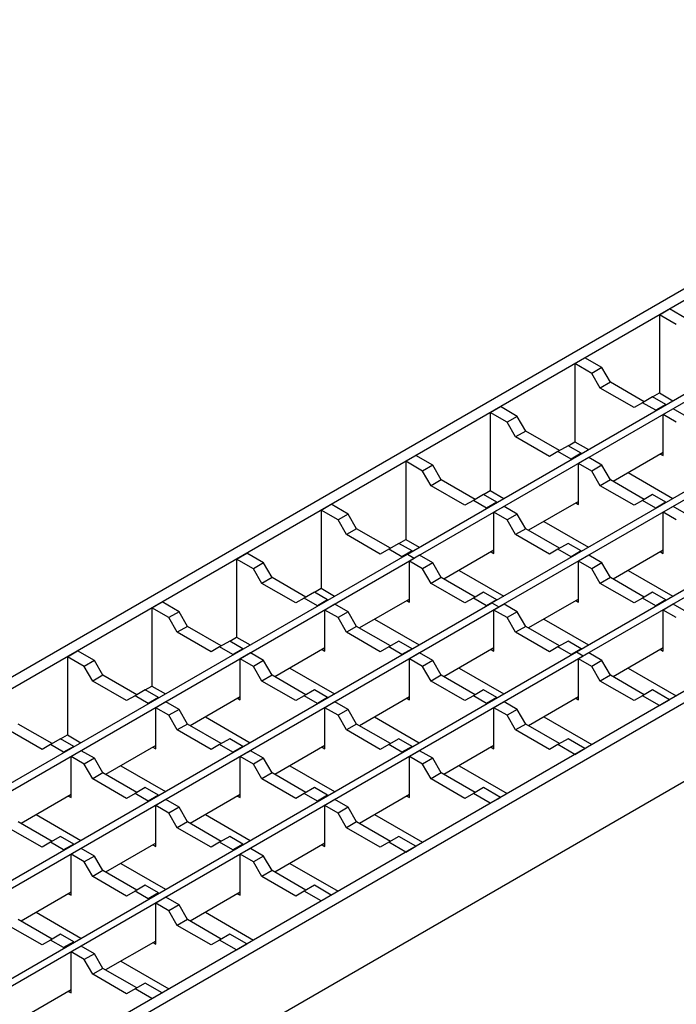
# Model space of a CAD drawing. Units: millimetres. Extents: x 80 to 4716, y 12 to 2910.
# Drawn here: x 3084 to 3358, y 1501 to 1912 of the extents above; entities that cross this region are included whole.
import ezdxf

# ---------------------------------------------------------------- set-up
doc = ezdxf.new("R2010")
doc.units = ezdxf.units.MM
doc.header["$LTSCALE"] = 10
doc.linetypes.add('SLD-Сплошная', pattern=[0])

msp = doc.modelspace()

# ---------------------------------------------------------------- linework, layer by layer
at = {"color": 7, "linetype": 'SLD-Сплошная', "lineweight": 25}
for p, q in [((3914.565, 2119.416), (2500.351, 1303.008)), ((3918.807, 2116.967), (2504.594, 1300.559)), ((3245.642, 1689.169), (3948.506, 2094.924)), ((3248.47, 1687.536), (3951.334, 2093.291)), ((3280.997, 1668.759), (3983.861, 2074.514)), ((3283.825, 1667.126), (3986.69, 2072.881)), ((3316.352, 1648.349), (4019.216, 2054.104)), ((3319.181, 1646.716), (4022.045, 2052.471)), ((4060.229, 2035.326), (2646.015, 1218.918)), ((4064.471, 2032.877), (2650.258, 1216.469)), ((2650.258, 1183.807), (4064.471, 2000.215)), ((3351.001, 1789.179), (3355.243, 1791.628)), ((3362.314, 1787.546), (3355.243, 1791.628)), ((3351.001, 1789.179), (3351.001, 1756.517)), ((3358.072, 1785.097), (3351.001, 1789.179)), ((3315.645, 1768.769), (3319.888, 1771.218)), ((3326.959, 1767.136), (3319.888, 1771.218)), ((3315.645, 1768.769), (3315.645, 1736.107)), ((3322.716, 1764.687), (3315.645, 1768.769)), ((3326.959, 1767.136), (3322.716, 1764.687)), ((3330.494, 1761.012), (3326.959, 1767.136)), ((3326.252, 1758.563), (3322.716, 1764.687)), ((3330.494, 1761.012), (3326.252, 1758.563)), ((3344.636, 1752.849), (3330.494, 1761.012)), ((3340.394, 1750.399), (3326.252, 1758.563)), ((3348.172, 1754.89), (3343.929, 1752.441)), ((3353.688, 1751.706), (3348.172, 1754.89)), ((3348.177, 1754.887), (3351.001, 1756.517)), ((3351.001, 1756.517), (3356.653, 1753.254)), ((3280.29, 1748.359), (3284.533, 1750.808)), ((3291.604, 1746.726), (3284.533, 1750.808)), ((3343.929, 1752.441), (3340.394, 1750.399)), ((3349.445, 1749.257), (3343.929, 1752.441)), ((3353.688, 1751.706), (3349.445, 1749.257)), ((3349.445, 1749.257), (3349.445, 1749.093)), ((3356.799, 1749.91), (3352.556, 1747.461)), ((3353.688, 1751.706), (3353.688, 1751.543)), ((3362.314, 1746.726), (3356.799, 1749.91)), ((3280.29, 1748.359), (3280.29, 1715.697)), ((3287.361, 1744.277), (3280.29, 1748.359)), ((3291.604, 1746.726), (3287.361, 1744.277)), ((3295.139, 1740.602), (3291.604, 1746.726)), ((3352.556, 1730.313), (3352.556, 1747.461)), ((3358.072, 1744.277), (3352.556, 1747.461)), ((3290.896, 1738.153), (3287.361, 1744.277)), ((3295.139, 1740.602), (3290.896, 1738.153)), ((3309.281, 1732.438), (3295.139, 1740.602)), ((3305.039, 1729.989), (3290.896, 1738.153)), ((3308.574, 1732.031), (3305.039, 1729.989)), ((3312.817, 1734.48), (3308.574, 1732.031)), ((3314.09, 1728.847), (3308.574, 1732.031)), ((3318.332, 1731.296), (3312.817, 1734.48)), ((3312.821, 1734.477), (3315.645, 1736.107)), ((3315.645, 1736.107), (3321.297, 1732.844)), ((3244.935, 1727.948), (3249.177, 1730.398)), ((3244.935, 1727.948), (3244.935, 1695.287)), ((3252.006, 1723.866), (3244.935, 1727.948)), ((3256.248, 1726.316), (3249.177, 1730.398)), ((3318.332, 1731.296), (3314.09, 1728.847)), ((3314.09, 1728.847), (3314.09, 1728.683)), ((3321.443, 1729.5), (3317.201, 1727.05)), ((3318.332, 1731.296), (3318.332, 1731.132)), ((3326.959, 1726.316), (3321.443, 1729.5)), ((3352.556, 1731.62), (3331.628, 1719.538)), ((3351.425, 1730.966), (3352.556, 1730.313)), ((3256.248, 1726.316), (3252.006, 1723.866)), ((3255.541, 1717.743), (3252.006, 1723.866)), ((3259.784, 1720.192), (3256.248, 1726.316)), ((3317.201, 1709.903), (3317.201, 1727.05)), ((3322.716, 1723.866), (3317.201, 1727.05)), ((3326.959, 1726.316), (3322.716, 1723.866)), ((3326.252, 1717.743), (3322.716, 1723.866)), ((3330.494, 1720.192), (3326.959, 1726.316)), ((3259.784, 1720.192), (3255.541, 1717.743)), ((3273.925, 1712.028), (3259.784, 1720.192)), ((3330.494, 1720.192), (3326.252, 1717.743)), ((3344.636, 1712.028), (3330.494, 1720.192)), ((3337.987, 1723.209), (3356.653, 1712.434)), ((3269.683, 1709.579), (3255.541, 1717.743)), ((3277.466, 1714.067), (3280.29, 1715.697)), ((3280.29, 1715.697), (3285.942, 1712.434)), ((3340.394, 1709.579), (3326.252, 1717.743)), ((3273.219, 1711.62), (3269.683, 1709.579)), ((3277.461, 1714.07), (3273.219, 1711.62)), ((3278.734, 1708.436), (3273.219, 1711.62)), ((3282.977, 1710.886), (3277.461, 1714.07)), ((3343.929, 1711.62), (3340.394, 1709.579)), ((3348.172, 1714.07), (3343.929, 1711.62)), ((3349.445, 1708.436), (3343.929, 1711.62)), ((3353.688, 1710.886), (3348.172, 1714.07)), ((3209.579, 1707.538), (3213.822, 1709.988)), ((3209.579, 1707.538), (3209.579, 1674.877)), ((3216.65, 1703.456), (3209.579, 1707.538)), ((3220.893, 1705.905), (3213.822, 1709.988)), ((3282.977, 1710.886), (3278.734, 1708.436)), ((3278.734, 1708.436), (3278.734, 1708.273)), ((3286.088, 1709.089), (3281.846, 1706.64)), ((3282.977, 1710.886), (3282.977, 1710.722)), ((3291.604, 1705.905), (3286.088, 1709.089)), ((3317.201, 1711.21), (3296.272, 1699.128)), ((3316.069, 1710.556), (3317.201, 1709.903)), ((3353.688, 1710.886), (3349.445, 1708.436)), ((3349.445, 1708.436), (3349.445, 1708.273)), ((3356.799, 1709.089), (3352.556, 1706.64)), ((3353.688, 1710.886), (3353.688, 1710.722)), ((3362.314, 1705.905), (3356.799, 1709.089)), ((3220.893, 1705.905), (3216.65, 1703.456)), ((3220.186, 1697.333), (3216.65, 1703.456)), ((3224.428, 1699.782), (3220.893, 1705.905)), ((3281.846, 1689.493), (3281.846, 1706.64)), ((3287.361, 1703.456), (3281.846, 1706.64)), ((3291.604, 1705.905), (3287.361, 1703.456)), ((3290.896, 1697.333), (3287.361, 1703.456)), ((3295.139, 1699.782), (3291.604, 1705.905)), ((3352.556, 1689.493), (3352.556, 1706.64)), ((3358.072, 1703.456), (3352.556, 1706.64)), ((3224.428, 1699.782), (3220.186, 1697.333)), ((3238.57, 1691.618), (3224.428, 1699.782)), ((3295.139, 1699.782), (3290.896, 1697.333)), ((3309.281, 1691.618), (3295.139, 1699.782)), ((3302.632, 1702.799), (3321.297, 1692.024)), ((3234.328, 1689.168), (3220.186, 1697.333)), ((3242.111, 1693.657), (3244.935, 1695.287)), ((3244.935, 1695.287), (3250.587, 1692.024)), ((3305.039, 1689.168), (3290.896, 1697.333)), ((3237.863, 1691.21), (3234.328, 1689.168)), ((3242.106, 1693.659), (3237.863, 1691.21)), ((3243.379, 1688.026), (3237.863, 1691.21)), ((3247.622, 1690.475), (3242.106, 1693.659)), ((3308.574, 1691.21), (3305.039, 1689.168)), ((3312.817, 1693.659), (3308.574, 1691.21)), ((3314.09, 1688.026), (3308.574, 1691.21)), ((3318.332, 1690.475), (3312.817, 1693.659)), ((2542.778, 1283.414), (3245.642, 1689.169)), ((2545.606, 1281.781), (3248.47, 1687.536)), ((3174.224, 1687.128), (3178.466, 1689.577)), ((3174.224, 1687.128), (3174.224, 1654.466)), ((3181.295, 1683.046), (3174.224, 1687.128)), ((3185.538, 1685.495), (3178.466, 1689.577)), ((3247.622, 1690.475), (3243.379, 1688.026)), ((3243.379, 1688.026), (3243.379, 1687.863)), ((3245.642, 1689.169), (3248.47, 1687.536)), ((3250.733, 1688.679), (3246.49, 1686.23)), ((3247.622, 1690.475), (3247.622, 1690.312)), ((3248.47, 1687.536), (3248.47, 1687.373)), ((3256.248, 1685.495), (3250.733, 1688.679)), ((3281.846, 1690.799), (3260.917, 1678.717)), ((3280.714, 1690.146), (3281.846, 1689.493)), ((3318.332, 1690.475), (3314.09, 1688.026)), ((3314.09, 1688.026), (3314.09, 1687.863)), ((3321.443, 1688.679), (3317.201, 1686.23)), ((3318.332, 1690.475), (3318.332, 1690.312)), ((3326.959, 1685.495), (3321.443, 1688.679)), ((3352.556, 1690.799), (3331.628, 1678.717)), ((3351.425, 1690.146), (3352.556, 1689.493)), ((3185.538, 1685.495), (3181.295, 1683.046)), ((3184.83, 1676.922), (3181.295, 1683.046)), ((3189.073, 1679.372), (3185.538, 1685.495)), ((3246.49, 1669.083), (3246.49, 1686.23)), ((3252.006, 1683.046), (3246.49, 1686.23)), ((3256.248, 1685.495), (3252.006, 1683.046)), ((3255.541, 1676.922), (3252.006, 1683.046)), ((3259.784, 1679.372), (3256.248, 1685.495)), ((3317.201, 1669.083), (3317.201, 1686.23)), ((3322.716, 1683.046), (3317.201, 1686.23)), ((3326.959, 1685.495), (3322.716, 1683.046)), ((3326.252, 1676.922), (3322.716, 1683.046)), ((3330.494, 1679.372), (3326.959, 1685.495)), ((3189.073, 1679.372), (3184.83, 1676.922)), ((3203.215, 1671.208), (3189.073, 1679.372)), ((3259.784, 1679.372), (3255.541, 1676.922)), ((3273.925, 1671.208), (3259.784, 1679.372)), ((3267.277, 1682.389), (3285.942, 1671.614)), ((3330.494, 1679.372), (3326.252, 1676.922)), ((3344.636, 1671.208), (3330.494, 1679.372)), ((3337.987, 1682.389), (3356.653, 1671.614)), ((3198.973, 1668.758), (3184.83, 1676.922)), ((3206.755, 1673.246), (3209.579, 1674.877)), ((3209.579, 1674.877), (3215.231, 1671.614)), ((3269.683, 1668.758), (3255.541, 1676.922)), ((3340.394, 1668.758), (3326.252, 1676.922)), ((3202.508, 1670.8), (3198.973, 1668.758)), ((3206.751, 1673.249), (3202.508, 1670.8)), ((3208.024, 1667.616), (3202.508, 1670.8)), ((3212.266, 1670.065), (3206.751, 1673.249)), ((3246.49, 1670.389), (3225.561, 1658.307)), ((3273.219, 1670.8), (3269.683, 1668.758)), ((3277.461, 1673.249), (3273.219, 1670.8)), ((3278.734, 1667.616), (3273.219, 1670.8)), ((3282.977, 1670.065), (3277.461, 1673.249)), ((3317.201, 1670.389), (3296.272, 1658.307)), ((3343.929, 1670.8), (3340.394, 1668.758)), ((3348.172, 1673.249), (3343.929, 1670.8)), ((3349.445, 1667.616), (3343.929, 1670.8)), ((3353.688, 1670.065), (3348.172, 1673.249)), ((2578.133, 1263.004), (3280.997, 1668.759)), ((2580.961, 1261.371), (3283.825, 1667.126)), ((3138.869, 1666.718), (3143.111, 1669.167)), ((3138.869, 1666.718), (3138.869, 1634.056)), ((3145.94, 1662.636), (3138.869, 1666.718)), ((3150.182, 1665.085), (3143.111, 1669.167)), ((3212.266, 1670.065), (3208.024, 1667.616)), ((3208.024, 1667.616), (3208.024, 1667.453)), ((3215.377, 1668.269), (3211.135, 1665.82)), ((3212.266, 1670.065), (3212.266, 1669.902)), ((3220.893, 1665.085), (3215.377, 1668.269)), ((3245.359, 1669.736), (3246.49, 1669.083)), ((3282.977, 1670.065), (3278.734, 1667.616)), ((3278.734, 1667.616), (3278.734, 1667.453)), ((3280.997, 1668.759), (3283.825, 1667.126)), ((3286.088, 1668.269), (3281.846, 1665.82)), ((3282.977, 1670.065), (3282.977, 1669.902)), ((3283.825, 1666.963), (3283.825, 1667.126)), ((3291.604, 1665.085), (3286.088, 1668.269)), ((3316.069, 1669.736), (3317.201, 1669.083)), ((3353.688, 1670.065), (3349.445, 1667.616)), ((3349.445, 1667.616), (3349.445, 1667.453)), ((3356.799, 1668.269), (3352.556, 1665.82)), ((3353.688, 1670.065), (3353.688, 1669.902)), ((3362.314, 1665.085), (3356.799, 1668.269)), ((3150.182, 1665.085), (3145.94, 1662.636)), ((3149.475, 1656.512), (3145.94, 1662.636)), ((3153.718, 1658.961), (3150.182, 1665.085)), ((3211.135, 1648.672), (3211.135, 1665.82)), ((3216.65, 1662.636), (3211.135, 1665.82)), ((3220.893, 1665.085), (3216.65, 1662.636)), ((3220.186, 1656.512), (3216.65, 1662.636)), ((3224.428, 1658.961), (3220.893, 1665.085)), ((3281.846, 1648.672), (3281.846, 1665.82)), ((3287.361, 1662.636), (3281.846, 1665.82)), ((3291.604, 1665.085), (3287.361, 1662.636)), ((3290.896, 1656.512), (3287.361, 1662.636)), ((3295.139, 1658.961), (3291.604, 1665.085)), ((3352.556, 1648.672), (3352.556, 1665.82)), ((3358.072, 1662.636), (3352.556, 1665.82)), ((3153.718, 1658.961), (3149.475, 1656.512)), ((3167.859, 1650.798), (3153.718, 1658.961)), ((3224.428, 1658.961), (3220.186, 1656.512)), ((3238.57, 1650.798), (3224.428, 1658.961)), ((3231.921, 1661.979), (3250.587, 1651.203)), ((3295.139, 1658.961), (3290.896, 1656.512)), ((3309.281, 1650.798), (3295.139, 1658.961)), ((3302.632, 1661.979), (3321.297, 1651.203)), ((3163.617, 1648.348), (3149.475, 1656.512)), ((3171.4, 1652.836), (3174.224, 1654.466)), ((3174.224, 1654.466), (3179.876, 1651.203)), ((3234.328, 1648.348), (3220.186, 1656.512)), ((3305.039, 1648.348), (3290.896, 1656.512)), ((3167.153, 1650.39), (3163.617, 1648.348)), ((3171.395, 1652.839), (3167.153, 1650.39)), ((3172.668, 1647.206), (3167.153, 1650.39)), ((3176.911, 1649.655), (3171.395, 1652.839)), ((3211.135, 1649.979), (3190.206, 1637.897)), ((3237.863, 1650.39), (3234.328, 1648.348)), ((3242.106, 1652.839), (3237.863, 1650.39)), ((3243.379, 1647.206), (3237.863, 1650.39)), ((3247.622, 1649.655), (3242.106, 1652.839)), ((3281.846, 1649.979), (3260.917, 1637.897)), ((3308.574, 1650.39), (3305.039, 1648.348)), ((3312.817, 1652.839), (3308.574, 1650.39)), ((3314.09, 1647.206), (3308.574, 1650.39)), ((3318.332, 1649.655), (3312.817, 1652.839)), ((3352.556, 1649.979), (3331.628, 1637.897)), ((2613.488, 1242.594), (3316.352, 1648.349)), ((2616.317, 1240.961), (3319.181, 1646.716)), ((3103.513, 1646.308), (3107.756, 1648.757)), ((3103.513, 1646.308), (3103.513, 1613.646)), ((3110.584, 1642.226), (3103.513, 1646.308)), ((3114.827, 1644.675), (3107.756, 1648.757)), ((3176.911, 1649.655), (3172.668, 1647.206)), ((3172.668, 1647.206), (3172.668, 1647.042)), ((3180.022, 1647.859), (3175.779, 1645.41)), ((3176.911, 1649.655), (3176.911, 1649.492)), ((3185.538, 1644.675), (3180.022, 1647.859)), ((3210.003, 1649.326), (3211.135, 1648.672)), ((3247.622, 1649.655), (3243.379, 1647.206)), ((3243.379, 1647.206), (3243.379, 1647.042)), ((3250.733, 1647.859), (3246.49, 1645.41)), ((3247.622, 1649.655), (3247.622, 1649.492)), ((3256.248, 1644.675), (3250.733, 1647.859)), ((3280.714, 1649.326), (3281.846, 1648.672)), ((3318.332, 1649.655), (3314.09, 1647.206)), ((3314.09, 1647.206), (3314.09, 1647.042)), ((3316.352, 1648.349), (3319.181, 1646.716)), ((3321.443, 1647.859), (3317.201, 1645.41)), ((3318.332, 1649.655), (3318.332, 1649.492)), ((3319.181, 1646.553), (3319.181, 1646.716)), ((3326.959, 1644.675), (3321.443, 1647.859)), ((3351.425, 1649.326), (3352.556, 1648.672)), ((3114.827, 1644.675), (3110.584, 1642.226)), ((3114.12, 1636.102), (3110.584, 1642.226)), ((3118.362, 1638.551), (3114.827, 1644.675)), ((3175.779, 1628.262), (3175.779, 1645.41)), ((3181.295, 1642.226), (3175.779, 1645.41)), ((3185.538, 1644.675), (3181.295, 1642.226)), ((3184.83, 1636.102), (3181.295, 1642.226)), ((3189.073, 1638.551), (3185.538, 1644.675)), ((3196.566, 1641.569), (3215.231, 1630.793)), ((3246.49, 1628.262), (3246.49, 1645.41)), ((3252.006, 1642.226), (3246.49, 1645.41)), ((3256.248, 1644.675), (3252.006, 1642.226)), ((3255.541, 1636.102), (3252.006, 1642.226)), ((3259.784, 1638.551), (3256.248, 1644.675)), ((3267.277, 1641.569), (3285.942, 1630.793)), ((3317.201, 1628.262), (3317.201, 1645.41)), ((3322.716, 1642.226), (3317.201, 1645.41)), ((3326.959, 1644.675), (3322.716, 1642.226)), ((3326.252, 1636.102), (3322.716, 1642.226)), ((3330.494, 1638.551), (3326.959, 1644.675)), ((3337.987, 1641.569), (3358.067, 1629.977)), ((3118.362, 1638.551), (3114.12, 1636.102)), ((3132.504, 1630.387), (3118.362, 1638.551)), ((3189.073, 1638.551), (3184.83, 1636.102)), ((3203.215, 1630.387), (3189.073, 1638.551)), ((3259.784, 1638.551), (3255.541, 1636.102)), ((3273.925, 1630.387), (3259.784, 1638.551)), ((3330.494, 1638.551), (3326.252, 1636.102)), ((3344.636, 1630.387), (3330.494, 1638.551)), ((3128.262, 1627.938), (3114.12, 1636.102)), ((3136.045, 1632.426), (3138.869, 1634.056)), ((3138.869, 1634.056), (3144.521, 1630.793)), ((3198.973, 1627.938), (3184.83, 1636.102)), ((3269.683, 1627.938), (3255.541, 1636.102)), ((3340.394, 1627.938), (3326.252, 1636.102)), ((3131.797, 1629.98), (3128.262, 1627.938)), ((3136.04, 1632.429), (3131.797, 1629.98)), ((3137.313, 1626.796), (3131.797, 1629.98)), ((3141.556, 1629.245), (3136.04, 1632.429)), ((3141.556, 1629.245), (3137.313, 1626.796)), ((3141.556, 1629.245), (3141.556, 1629.081)), ((3175.779, 1629.569), (3154.851, 1617.487)), ((3202.508, 1629.98), (3198.973, 1627.938)), ((3206.751, 1632.429), (3202.508, 1629.98)), ((3208.024, 1626.796), (3202.508, 1629.98)), ((3212.266, 1629.245), (3206.751, 1632.429)), ((3212.266, 1629.245), (3208.024, 1626.796)), ((3212.266, 1629.245), (3212.266, 1629.081)), ((3246.49, 1629.569), (3225.561, 1617.487)), ((3273.219, 1629.98), (3269.683, 1627.938)), ((3277.461, 1632.429), (3273.219, 1629.98)), ((3278.734, 1626.796), (3273.219, 1629.98)), ((3282.977, 1629.245), (3277.461, 1632.429)), ((3282.977, 1629.245), (3278.734, 1626.796)), ((3282.977, 1629.245), (3282.977, 1629.081)), ((3317.201, 1629.569), (3296.272, 1617.487)), ((3343.929, 1629.98), (3340.394, 1627.938)), ((3348.172, 1632.429), (3343.929, 1629.98)), ((3351.001, 1625.897), (3343.929, 1629.98)), ((3355.243, 1628.347), (3348.172, 1632.429)), ((3137.313, 1626.796), (3137.313, 1626.632)), ((3144.667, 1627.449), (3140.424, 1624.999)), ((3150.182, 1624.265), (3144.667, 1627.449)), ((3174.648, 1628.915), (3175.779, 1628.262)), ((3208.024, 1626.796), (3208.024, 1626.632)), ((3215.377, 1627.449), (3211.135, 1624.999)), ((3220.893, 1624.265), (3215.377, 1627.449)), ((3245.359, 1628.915), (3246.49, 1628.262)), ((3278.734, 1626.796), (3278.734, 1626.632)), ((3286.088, 1627.449), (3281.846, 1624.999)), ((3291.604, 1624.265), (3286.088, 1627.449)), ((3316.069, 1628.915), (3317.201, 1628.262)), ((3351.001, 1625.897), (3355.243, 1628.347)), ((3140.424, 1607.852), (3140.424, 1624.999)), ((3145.94, 1621.815), (3140.424, 1624.999)), ((3150.182, 1624.265), (3145.94, 1621.815)), ((3149.475, 1615.692), (3145.94, 1621.815)), ((3153.718, 1618.141), (3150.182, 1624.265)), ((3161.211, 1621.158), (3179.876, 1610.383)), ((3211.135, 1607.852), (3211.135, 1624.999)), ((3216.65, 1621.815), (3211.135, 1624.999)), ((3220.893, 1624.265), (3216.65, 1621.815)), ((3220.186, 1615.692), (3216.65, 1621.815)), ((3224.428, 1618.141), (3220.893, 1624.265)), ((3231.921, 1621.158), (3250.587, 1610.383)), ((3281.846, 1607.852), (3281.846, 1624.999)), ((3287.361, 1621.815), (3281.846, 1624.999)), ((3291.604, 1624.265), (3287.361, 1621.815)), ((3290.896, 1615.692), (3287.361, 1621.815)), ((3295.139, 1618.141), (3291.604, 1624.265)), ((3302.632, 1621.158), (3322.712, 1609.567)), ((3097.149, 1609.977), (3083.007, 1618.141)), ((3153.718, 1618.141), (3149.475, 1615.692)), ((3167.859, 1609.977), (3153.718, 1618.141)), ((3224.428, 1618.141), (3220.186, 1615.692)), ((3238.57, 1609.977), (3224.428, 1618.141)), ((3295.139, 1618.141), (3290.896, 1615.692)), ((3309.281, 1609.977), (3295.139, 1618.141)), ((3092.907, 1607.528), (3078.764, 1615.692)), ((3100.689, 1612.016), (3103.513, 1613.646)), ((3103.513, 1613.646), (3109.165, 1610.383)), ((3163.617, 1607.528), (3149.475, 1615.692)), ((3234.328, 1607.528), (3220.186, 1615.692)), ((3305.039, 1607.528), (3290.896, 1615.692)), ((3096.442, 1609.569), (3092.907, 1607.528)), ((3100.685, 1612.019), (3096.442, 1609.569)), ((3101.958, 1606.385), (3096.442, 1609.569)), ((3106.2, 1608.835), (3100.685, 1612.019)), ((3106.2, 1608.835), (3101.958, 1606.385)), ((3106.2, 1608.835), (3106.2, 1608.671)), ((3140.424, 1609.159), (3119.495, 1597.077)), ((3167.153, 1609.569), (3163.617, 1607.528)), ((3171.395, 1612.019), (3167.153, 1609.569)), ((3172.668, 1606.385), (3167.153, 1609.569)), ((3176.911, 1608.835), (3171.395, 1612.019)), ((3176.911, 1608.835), (3172.668, 1606.385)), ((3176.911, 1608.835), (3176.911, 1608.671)), ((3211.135, 1609.159), (3190.206, 1597.077)), ((3237.863, 1609.569), (3234.328, 1607.528)), ((3242.106, 1612.019), (3237.863, 1609.569)), ((3243.379, 1606.385), (3237.863, 1609.569)), ((3247.622, 1608.835), (3242.106, 1612.019)), ((3247.622, 1608.835), (3243.379, 1606.385)), ((3247.622, 1608.835), (3247.622, 1608.671)), ((3281.846, 1609.159), (3260.917, 1597.077)), ((3308.574, 1609.569), (3305.039, 1607.528)), ((3312.817, 1612.019), (3308.574, 1609.569)), ((3315.645, 1605.487), (3308.574, 1609.569)), ((3319.888, 1607.936), (3312.817, 1612.019)), ((3101.958, 1606.385), (3101.958, 1606.222)), ((3109.311, 1607.038), (3105.069, 1604.589)), ((3105.069, 1587.442), (3105.069, 1604.589)), ((3110.584, 1601.405), (3105.069, 1604.589)), ((3114.827, 1603.854), (3109.311, 1607.038)), ((3139.293, 1608.505), (3140.424, 1607.852)), ((3172.668, 1606.385), (3172.668, 1606.222)), ((3180.022, 1607.038), (3175.779, 1604.589)), ((3175.779, 1587.442), (3175.779, 1604.589)), ((3181.295, 1601.405), (3175.779, 1604.589)), ((3185.538, 1603.854), (3180.022, 1607.038)), ((3210.003, 1608.505), (3211.135, 1607.852)), ((3243.379, 1606.385), (3243.379, 1606.222)), ((3250.733, 1607.038), (3246.49, 1604.589)), ((3246.49, 1587.442), (3246.49, 1604.589)), ((3252.006, 1601.405), (3246.49, 1604.589)), ((3256.248, 1603.854), (3250.733, 1607.038)), ((3280.714, 1608.505), (3281.846, 1607.852)), ((3315.645, 1605.487), (3319.888, 1607.936)), ((3114.827, 1603.854), (3110.584, 1601.405)), ((3114.12, 1595.282), (3110.584, 1601.405)), ((3118.362, 1597.731), (3114.827, 1603.854)), ((3125.855, 1600.748), (3144.521, 1589.973)), ((3185.538, 1603.854), (3181.295, 1601.405)), ((3184.83, 1595.282), (3181.295, 1601.405)), ((3189.073, 1597.731), (3185.538, 1603.854)), ((3196.566, 1600.748), (3215.231, 1589.973)), ((3256.248, 1603.854), (3252.006, 1601.405)), ((3255.541, 1595.282), (3252.006, 1601.405)), ((3259.784, 1597.731), (3256.248, 1603.854)), ((3267.277, 1600.748), (3287.356, 1589.156)), ((3118.362, 1597.731), (3114.12, 1595.282)), ((3132.504, 1589.567), (3118.362, 1597.731)), ((3189.073, 1597.731), (3184.83, 1595.282)), ((3203.215, 1589.567), (3189.073, 1597.731)), ((3259.784, 1597.731), (3255.541, 1595.282)), ((3273.925, 1589.567), (3259.784, 1597.731)), ((3128.262, 1587.117), (3114.12, 1595.282)), ((3198.973, 1587.117), (3184.83, 1595.282)), ((3269.683, 1587.117), (3255.541, 1595.282)), ((3105.069, 1588.748), (3084.14, 1576.666)), ((3103.937, 1588.095), (3105.069, 1587.442)), ((3131.797, 1589.159), (3128.262, 1587.117)), ((3136.04, 1591.608), (3131.797, 1589.159)), ((3137.313, 1585.975), (3131.797, 1589.159)), ((3141.556, 1588.424), (3136.04, 1591.608)), ((3141.556, 1588.424), (3137.313, 1585.975)), ((3141.556, 1588.424), (3141.556, 1588.261)), ((3175.779, 1588.748), (3154.851, 1576.666)), ((3174.648, 1588.095), (3175.779, 1587.442)), ((3202.508, 1589.159), (3198.973, 1587.117)), ((3206.751, 1591.608), (3202.508, 1589.159)), ((3208.024, 1585.975), (3202.508, 1589.159)), ((3212.266, 1588.424), (3206.751, 1591.608)), ((3212.266, 1588.424), (3208.024, 1585.975)), ((3212.266, 1588.424), (3212.266, 1588.261)), ((3246.49, 1588.748), (3225.561, 1576.666)), ((3245.359, 1588.095), (3246.49, 1587.442)), ((3273.219, 1589.159), (3269.683, 1587.117)), ((3277.461, 1591.608), (3273.219, 1589.159)), ((3280.29, 1585.077), (3273.219, 1589.159)), ((3284.533, 1587.526), (3277.461, 1591.608)), ((3137.313, 1585.975), (3137.313, 1585.812)), ((3144.667, 1586.628), (3140.424, 1584.179)), ((3140.424, 1567.032), (3140.424, 1584.179)), ((3145.94, 1580.995), (3140.424, 1584.179)), ((3150.182, 1583.444), (3144.667, 1586.628)), ((3208.024, 1585.975), (3208.024, 1585.812)), ((3215.377, 1586.628), (3211.135, 1584.179)), ((3211.135, 1567.032), (3211.135, 1584.179)), ((3216.65, 1580.995), (3211.135, 1584.179)), ((3220.893, 1583.444), (3215.377, 1586.628)), ((3280.29, 1585.077), (3284.533, 1587.526)), ((3090.5, 1580.338), (3109.165, 1569.563)), ((3150.182, 1583.444), (3145.94, 1580.995)), ((3149.475, 1574.871), (3145.94, 1580.995)), ((3153.718, 1577.321), (3150.182, 1583.444)), ((3161.211, 1580.338), (3179.876, 1569.563)), ((3220.893, 1583.444), (3216.65, 1580.995)), ((3220.186, 1574.871), (3216.65, 1580.995)), ((3224.428, 1577.321), (3220.893, 1583.444)), ((3231.921, 1580.338), (3252.001, 1568.746)), ((3097.149, 1569.157), (3083.007, 1577.321)), ((3153.718, 1577.321), (3149.475, 1574.871)), ((3167.859, 1569.157), (3153.718, 1577.321)), ((3224.428, 1577.321), (3220.186, 1574.871)), ((3238.57, 1569.157), (3224.428, 1577.321)), ((3092.907, 1566.707), (3078.764, 1574.871)), ((3163.617, 1566.707), (3149.475, 1574.871)), ((3234.328, 1566.707), (3220.186, 1574.871)), ((3096.442, 1568.749), (3092.907, 1566.707)), ((3100.685, 1571.198), (3096.442, 1568.749)), ((3101.958, 1565.565), (3096.442, 1568.749)), ((3106.2, 1568.014), (3100.685, 1571.198)), ((3106.2, 1568.014), (3101.958, 1565.565)), ((3106.2, 1568.014), (3106.2, 1567.851)), ((3140.424, 1568.338), (3119.495, 1556.256)), ((3139.293, 1567.685), (3140.424, 1567.032)), ((3167.153, 1568.749), (3163.617, 1566.707)), ((3171.395, 1571.198), (3167.153, 1568.749)), ((3172.668, 1565.565), (3167.153, 1568.749)), ((3176.911, 1568.014), (3171.395, 1571.198)), ((3176.911, 1568.014), (3172.668, 1565.565)), ((3176.911, 1568.014), (3176.911, 1567.851)), ((3211.135, 1568.338), (3190.206, 1556.256)), ((3210.003, 1567.685), (3211.135, 1567.032)), ((3237.863, 1568.749), (3234.328, 1566.707)), ((3242.106, 1571.198), (3237.863, 1568.749)), ((3244.935, 1564.667), (3237.863, 1568.749)), ((3249.177, 1567.116), (3242.106, 1571.198)), ((3101.958, 1565.565), (3101.958, 1565.402)), ((3109.311, 1566.218), (3105.069, 1563.769)), ((3105.069, 1546.621), (3105.069, 1563.769)), ((3110.584, 1560.585), (3105.069, 1563.769)), ((3114.827, 1563.034), (3109.311, 1566.218)), ((3172.668, 1565.565), (3172.668, 1565.402)), ((3180.022, 1566.218), (3175.779, 1563.769)), ((3175.779, 1546.621), (3175.779, 1563.769)), ((3181.295, 1560.585), (3175.779, 1563.769)), ((3185.538, 1563.034), (3180.022, 1566.218)), ((3244.935, 1564.667), (3249.177, 1567.116)), ((3114.827, 1563.034), (3110.584, 1560.585)), ((3114.12, 1554.461), (3110.584, 1560.585)), ((3118.362, 1556.91), (3114.827, 1563.034)), ((3125.855, 1559.928), (3144.521, 1549.152)), ((3185.538, 1563.034), (3181.295, 1560.585)), ((3184.83, 1554.461), (3181.295, 1560.585)), ((3189.073, 1556.91), (3185.538, 1563.034)), ((3196.566, 1559.928), (3216.646, 1548.336)), ((3118.362, 1556.91), (3114.12, 1554.461)), ((3132.504, 1548.747), (3118.362, 1556.91)), ((3189.073, 1556.91), (3184.83, 1554.461)), ((3203.215, 1548.747), (3189.073, 1556.91)), ((3128.262, 1546.297), (3114.12, 1554.461)), ((3198.973, 1546.297), (3184.83, 1554.461)), ((3105.069, 1547.928), (3084.14, 1535.846)), ((3103.937, 1547.275), (3105.069, 1546.621)), ((3131.797, 1548.339), (3128.262, 1546.297)), ((3136.04, 1550.788), (3131.797, 1548.339)), ((3137.313, 1545.155), (3131.797, 1548.339)), ((3141.556, 1547.604), (3136.04, 1550.788)), ((3141.556, 1547.604), (3137.313, 1545.155)), ((3141.556, 1547.604), (3141.556, 1547.441)), ((3175.779, 1547.928), (3154.851, 1535.846)), ((3174.648, 1547.275), (3175.779, 1546.621)), ((3202.508, 1548.339), (3198.973, 1546.297)), ((3206.751, 1550.788), (3202.508, 1548.339)), ((3209.579, 1544.257), (3202.508, 1548.339)), ((3213.822, 1546.706), (3206.751, 1550.788)), ((3137.313, 1545.155), (3137.313, 1544.991)), ((3144.667, 1545.808), (3140.424, 1543.359)), ((3140.424, 1526.211), (3140.424, 1543.359)), ((3145.94, 1540.175), (3140.424, 1543.359)), ((3150.182, 1542.624), (3144.667, 1545.808)), ((3209.579, 1544.257), (3213.822, 1546.706)), ((3090.5, 1539.518), (3109.165, 1528.742)), ((3150.182, 1542.624), (3145.94, 1540.175)), ((3149.475, 1534.051), (3145.94, 1540.175)), ((3153.718, 1536.5), (3150.182, 1542.624)), ((3161.211, 1539.518), (3181.29, 1527.926)), ((3097.149, 1528.336), (3083.007, 1536.5)), ((3153.718, 1536.5), (3149.475, 1534.051)), ((3167.859, 1528.336), (3153.718, 1536.5)), ((3092.907, 1525.887), (3078.764, 1534.051)), ((3163.617, 1525.887), (3149.475, 1534.051)), ((3096.442, 1527.928), (3092.907, 1525.887)), ((3100.685, 1530.378), (3096.442, 1527.928)), ((3101.958, 1524.745), (3096.442, 1527.928)), ((3106.2, 1527.194), (3100.685, 1530.378)), ((3106.2, 1527.194), (3101.958, 1524.745)), ((3106.2, 1527.194), (3106.2, 1527.03)), ((3140.424, 1527.518), (3119.495, 1515.436)), ((3139.293, 1526.864), (3140.424, 1526.211)), ((3167.153, 1527.928), (3163.617, 1525.887)), ((3171.395, 1530.378), (3167.153, 1527.928)), ((3174.224, 1523.846), (3167.153, 1527.928)), ((3178.466, 1526.296), (3171.395, 1530.378)), ((3101.958, 1524.745), (3101.958, 1524.581)), ((3109.311, 1525.398), (3105.069, 1522.948)), ((3105.069, 1505.801), (3105.069, 1522.948)), ((3110.584, 1519.764), (3105.069, 1522.948)), ((3114.827, 1522.214), (3109.311, 1525.398)), ((3114.827, 1522.214), (3110.584, 1519.764)), ((3118.362, 1516.09), (3114.827, 1522.214)), ((3174.224, 1523.846), (3178.466, 1526.296)), ((3114.12, 1513.641), (3110.584, 1519.764)), ((3125.855, 1519.107), (3145.935, 1507.516)), ((3118.362, 1516.09), (3114.12, 1513.641)), ((3132.504, 1507.926), (3118.362, 1516.09)), ((3128.262, 1505.477), (3114.12, 1513.641)), ((3136.04, 1509.968), (3131.797, 1507.518)), ((3143.111, 1505.885), (3136.04, 1509.968)), ((3105.069, 1507.107), (3084.14, 1495.026)), ((3103.937, 1506.454), (3105.069, 1505.801)), ((3131.797, 1507.518), (3128.262, 1505.477)), ((3138.869, 1503.436), (3131.797, 1507.518)), ((3138.869, 1503.436), (3143.111, 1505.885))]:
    msp.add_line(p, q, dxfattribs=at)

doc.saveas('drawing.dxf')
